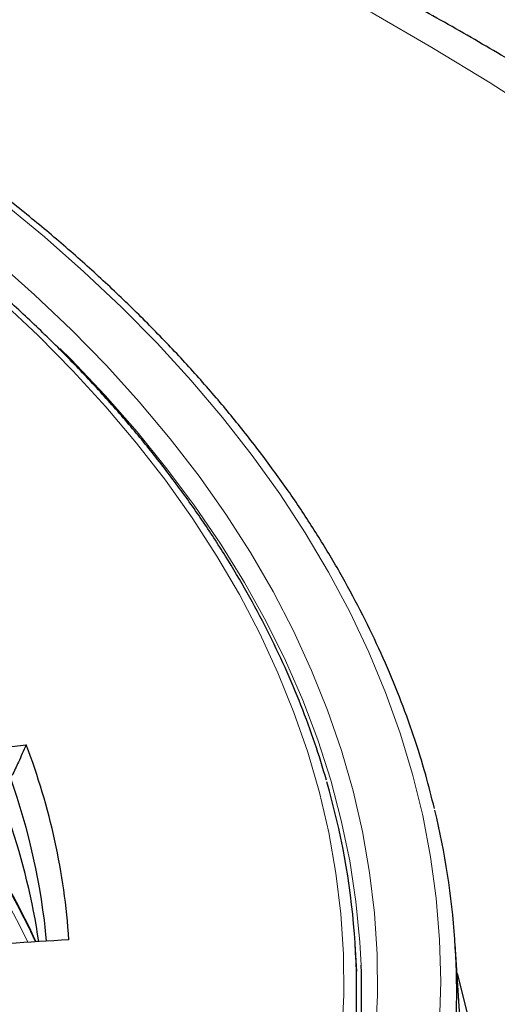
# Model space of a CAD drawing. Units: millimetres. Extents: x 0 to 420, y 0 to 297.
# Drawn here: x 365 to 375, y 199 to 221 of the extents above; entities that cross this region are included whole.
import ezdxf

# ---------------------------------------------------------------- set-up
doc = ezdxf.new("R2010")
doc.units = ezdxf.units.MM

msp = doc.modelspace()

# ---------------------------------------------------------------- linework, layer by layer
at = {"color": 7, "linetype": 'Continuous', "lineweight": 25}
for p, q in [((360.1773, 203.8556), (364.9025, 204.4106)), ((372.2765, 199.3672), (372.2374, 199.975)), ((374.7482, 195.5871), (374.4658, 199.9706))]:
    msp.add_line(p, q, dxfattribs=at)
at = {"color": 8, "linetype": 'Continuous', "lineweight": 18, "flags": 128}
for points in [[(376.5098, 218.3413), (375.2476, 219.1518), (373.9485, 219.9427), (372.6136, 220.7133), (371.2436, 221.4633), (369.8396, 222.1919), (368.4025, 222.8987), (366.9334, 223.5833), (365.4333, 224.2451), (363.9033, 224.8836), (362.3445, 225.4985), (360.7579, 226.0892), (359.1447, 226.6554), (357.506, 227.1966), (355.8429, 227.7125), (354.1567, 228.2027), (352.4485, 228.6669), (350.7196, 229.1047), (348.9711, 229.5158), (347.2043, 229.9), (345.4205, 230.2569), (343.6209, 230.5864), (341.8067, 230.8881)], [(374.1195, 198.2166), (374.1447, 199.1432), (374.1195, 200.0698), (374.0439, 200.9954), (373.9179, 201.9193), (373.7418, 202.8403), (373.5156, 203.7578), (373.2396, 204.6707), (372.9141, 205.5781), (372.5394, 206.4792), (372.1158, 207.373), (371.6438, 208.2588), (371.1238, 209.1355), (370.5564, 210.0023), (369.9421, 210.8585), (369.2815, 211.7031), (368.5753, 212.5353), (367.8242, 213.3542), (367.0288, 214.1592), (366.1901, 214.9493), (365.3088, 215.7238), (364.3858, 216.482)], [(372.6912, 197.9235), (372.7332, 198.836), (372.725, 199.7488), (372.6665, 200.661), (372.5577, 201.5717), (372.3988, 202.4799), (372.1899, 203.3847), (371.9312, 204.2852), (371.6231, 205.1806), (371.2657, 206.0698), (370.8595, 206.952), (370.4049, 207.8263), (369.9024, 208.6918), (369.3524, 209.5476), (368.7555, 210.3929), (368.1123, 211.2268), (367.4235, 212.0484), (366.6897, 212.857), (365.9117, 213.6517), (365.0904, 214.4318), (364.2264, 215.1963)], [(371.9412, 197.936), (371.9831, 198.8413), (371.9747, 199.7469), (371.9161, 200.652), (371.8072, 201.5554), (371.6482, 202.4564), (371.4393, 203.354), (371.1806, 204.2472), (370.8725, 205.1352), (370.5153, 206.0171), (370.1092, 206.8919), (369.6548, 207.7587), (369.1526, 208.6167), (368.6029, 209.4649), (368.0064, 210.3026), (367.3637, 211.1287), (366.6755, 211.9426), (365.9425, 212.7433), (365.1653, 213.53), (364.3449, 214.3019)], [(372.369, 199.5025), (372.3416, 200.0161), (372.2538, 200.9231), (372.116, 201.8279), (371.9282, 202.7297), (371.6908, 203.6276), (371.4038, 204.5207), (371.0677, 205.4081), (370.6827, 206.2888), (370.2493, 207.162), (369.7679, 208.0267), (369.2389, 208.8822), (368.6629, 209.7274), (368.0406, 210.5617), (367.3725, 211.3841), (366.6593, 212.1937), (365.9017, 212.9898), (365.6497, 213.2419)]]:
    msp.add_lwpolyline(points, dxfattribs=at)
at = {"color": 7, "linetype": 'Continuous', "lineweight": 25, "flags": 128}
msp.add_lwpolyline([(374.5075, 199.3231), (374.7341, 198.4399)], dxfattribs=at)
at = {"color": 7, "linetype": 'Continuous', "lineweight": 25}
for centre, radius, start, end in [((350.8694, 199.055), 15.0203, 3.88204, 20.88894), ((350.5745, 198.668), 14.8468, 5.30266, 19.74413), ((355.6314, 198.9248), 16.6385, 352.60209, 16.27948), ((357.1672, 198.8672), 17.3334, 354.39451, 13.63933), ((350.3965, 197.8486), 14.9456, 8.38736, 18.92262), ((355.6457, 198.8908), 16.7345, 344.31517, 2.09492)]:
    msp.add_arc(centre, radius, start, end, dxfattribs=at)
at = {"color": 8, "linetype": 'Continuous', "lineweight": 18}
for centre, radius, start, end in [((348.1007, 191.9097), 18.6879, 25.70275, 32.65374), ((348.2688, 192.1932), 18.5878, 24.92265, 31.90803)]:
    msp.add_arc(centre, radius, start, end, dxfattribs=at)
at = {"color": 7, "linetype": 'Continuous', "lineweight": 25}
for points, knots in [([(398.0453, 186.8894), (398.0456, 186.9058), (398.053, 187.3021), (398.0259, 188.0786), (397.9605, 189.2175), (397.8448, 190.3546), (397.6855, 191.4892), (397.481, 192.6207), (397.2318, 193.7488), (396.9377, 194.8727), (396.5988, 195.9921), (396.2151, 197.1062), (395.7868, 198.2146), (395.3138, 199.3165), (394.7962, 200.4113), (394.2341, 201.4984), (393.6278, 202.577), (392.9773, 203.6464), (392.283, 204.7058), (391.5452, 205.7545), (390.7643, 206.7916), (389.9408, 207.8163), (389.0751, 208.8279), (388.1679, 209.8255), (387.2197, 210.8084), (386.2314, 211.7759), (385.2036, 212.7272), (384.1371, 213.6616), (383.0328, 214.5785), (381.8915, 215.4772), (380.7141, 216.3572), (379.5014, 217.218), (378.2545, 218.0589), (376.9741, 218.8796), (375.6613, 219.6795), (374.3169, 220.4582), (372.942, 221.2154), (371.5375, 221.9507), (370.1043, 222.6636), (368.6433, 223.3539), (367.1556, 224.0213), (365.642, 224.6654), (364.1036, 225.286), (362.5412, 225.8829), (360.9558, 226.4557), (359.3484, 227.0043), (357.7199, 227.5284), (356.0714, 228.0277), (354.4037, 228.5021), (352.718, 228.9514), (351.0151, 229.3754), (349.2961, 229.7738), (347.5619, 230.1467), (345.8136, 230.4937), (344.0523, 230.8147), (342.2788, 231.1097), (340.4943, 231.3784), (338.6998, 231.6208), (336.8962, 231.8368), (335.0847, 232.0262), (333.2663, 232.189), (331.4421, 232.3252), (329.613, 232.4345), (327.7801, 232.5172), (325.9445, 232.5729), (324.1073, 232.6019), (322.2695, 232.604), (320.4321, 232.5792), (318.5962, 232.5276), (316.7629, 232.4491), (314.9333, 232.344), (313.1085, 232.2114), (311.3632, 232.0612), (310.2304, 231.942), (309.701, 231.8863)], [0, 0, 0, 0, 0.0005737, 0.013921, 0.0272671, 0.0406183, 0.053982, 0.0673655, 0.0807756, 0.0942186, 0.1077002, 0.1212257, 0.1347993, 0.1484246, 0.1621043, 0.1758402, 0.189633, 0.2034828, 0.2173887, 0.231349, 0.2453615, 0.2594231, 0.2735305, 0.2876799, 0.3018672, 0.3160884, 0.3303392, 0.3446156, 0.3589136, 0.3732294, 0.3875596, 0.401901, 0.4162507, 0.4306061, 0.4449648, 0.4593249, 0.4736841, 0.4880411, 0.5023947, 0.5167441, 0.5310884, 0.545427, 0.5597596, 0.5740859, 0.5884056, 0.6027187, 0.6170251, 0.6313249, 0.6456182, 0.6599053, 0.6741862, 0.6884614, 0.702731, 0.7169953, 0.7312547, 0.7455096, 0.7597602, 0.774007, 0.7882503, 0.8024906, 0.8167281, 0.8309634, 0.8451967, 0.8594286, 0.8736593, 0.8878894, 0.9021191, 0.916349, 0.9305793, 0.9448104, 0.9590427, 0.9732767, 0.9875126, 1, 1, 1, 1]), ([(374.003, 202.9943), (373.9409, 203.244), (373.8059, 203.786), (373.5442, 204.6151), (373.2292, 205.4818), (372.869, 206.3427), (372.4652, 207.1971), (372.0178, 208.0442), (371.5274, 208.8832), (370.9942, 209.7135), (370.4188, 210.5343), (369.8017, 211.3447), (369.1433, 212.1442), (368.4444, 212.9318), (367.7055, 213.7071), (366.9272, 214.4691), (366.1104, 215.2173), (365.2557, 215.9511), (364.3639, 216.6696), (363.4359, 217.3724), (362.4723, 218.0588), (361.4742, 218.7282), (360.4424, 219.38), (359.3778, 220.0136), (358.2813, 220.6286), (357.154, 221.2243), (355.9969, 221.8003), (354.8109, 222.3561), (353.5971, 222.8912), (352.3565, 223.4051), (351.0904, 223.8975), (349.7997, 224.3678), (348.4856, 224.8157), (347.1493, 225.2408), (345.7919, 225.6428), (344.4147, 226.0212), (343.0187, 226.3759), (341.6054, 226.7064), (340.1758, 227.0125), (338.7312, 227.2939), (337.2729, 227.5504), (335.8022, 227.7818), (334.3203, 227.9878), (332.8286, 228.1683), (331.3284, 228.3232), (329.8209, 228.4523), (328.3075, 228.5555), (326.7895, 228.6328), (325.2682, 228.6836), (324.0199, 228.7049), (323.2791, 228.7067), (323.0462, 228.7073)], [0, 0, 0, 0, 0.0175898, 0.0381841, 0.0587887, 0.0794048, 0.1000325, 0.1206722, 0.1413235, 0.1619859, 0.1826586, 0.2033408, 0.2240314, 0.2447295, 0.2654339, 0.2861437, 0.3068579, 0.3275757, 0.3482963, 0.3690189, 0.3897431, 0.4104682, 0.4311937, 0.4519194, 0.4726448, 0.4933697, 0.5140939, 0.5348173, 0.5555397, 0.5762611, 0.5969815, 0.6177008, 0.638419, 0.6591362, 0.6798523, 0.7005674, 0.7212815, 0.7419946, 0.762707, 0.7834185, 0.8041292, 0.8248393, 0.8455487, 0.8662576, 0.886966, 0.907674, 0.9283817, 0.9490891, 0.9697963, 0.9905034, 1, 1, 1, 1]), ([(371.5952, 203.6287), (371.5126, 203.9022), (371.3441, 204.4599), (371.0342, 205.2954), (370.6798, 206.1361), (370.2806, 206.9702), (369.8383, 207.7969), (369.3529, 208.6155), (368.8249, 209.4252), (368.2547, 210.2252), (367.643, 211.0148), (366.9902, 211.7933), (366.297, 212.5599), (365.564, 213.3138), (364.7919, 214.0545), (363.9814, 214.7811), (363.1334, 215.4931), (362.2485, 216.1897), (361.3277, 216.8704), (360.3717, 217.5345), (359.3815, 218.1813), (358.3581, 218.8104), (357.3022, 219.4211), (356.215, 220.0129), (355.0974, 220.5853), (353.9505, 221.1377), (352.7753, 221.6697), (351.5729, 222.1807), (350.3445, 222.6704), (349.1129, 223.1298), (348.195, 223.4511), (347.6969, 223.6179), (347.6064, 223.6482)], [0, 0, 0, 0, 0.0329139, 0.0671303, 0.101363, 0.1356124, 0.1698788, 0.2041616, 0.2384601, 0.2727731, 0.3070992, 0.3414371, 0.3757852, 0.4101419, 0.4445059, 0.4788758, 0.5132504, 0.5476286, 0.5820094, 0.616392, 0.6507757, 0.6851598, 0.7195438, 0.7539272, 0.7883097, 0.8226912, 0.8570714, 0.8914502, 0.9258276, 0.9602034, 0.9927689, 1, 1, 1, 1]), ([(364.9025, 204.4106), (364.8443, 204.2824), (364.7405, 204.0538), (364.6356, 203.8257), (364.5895, 203.7255)], [0, 0, 0, 0, 0.5607187, 1, 1, 1, 1]), ([(364.0209, 202.0148), (364.0461, 201.9763), (364.2351, 201.6871), (364.5454, 201.1389), (364.8834, 200.5137), (365.0541, 200.1396), (365.1068, 200.0242)], [0, 0, 0, 0, 0.0590714, 0.4435969, 0.8283179, 1, 1, 1, 1]), ([(365.8552, 200.0719), (364.9578, 200.0148), (363.3556, 199.9128), (361.7536, 199.8096), (361.0488, 199.7641)], [0, 0, 0, 0, 0.5601044, 1, 1, 1, 1])]:
    msp.add_open_spline(points, degree=3, knots=knots, dxfattribs=at)

doc.saveas('drawing.dxf')
